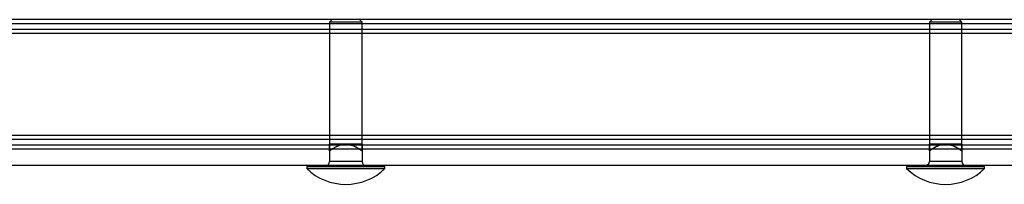
# Model space of a CAD drawing. Units: millimetres. Extents: x 222 to 644, y 186 to 426.
# Drawn here: x 538 to 568, y 186 to 191 of the extents above; entities that cross this region are included whole.
import ezdxf

# ---------------------------------------------------------------- set-up
doc = ezdxf.new("R2010")
doc.units = ezdxf.units.MM

msp = doc.modelspace()

# ---------------------------------------------------------------- linework, layer by layer
at = {"color": 7, "linetype": 'Continuous', "lineweight": 25}
for p, q in [((584.942, 191.35), (235.142, 191.35)), ((584.942, 191.225), (235.142, 191.225)), ((547.719, 191.35), (547.636, 191.267)), ((547.636, 191.267), (547.636, 187.51)), ((548.635, 191.267), (547.636, 191.267)), ((548.553, 191.35), (547.719, 191.35)), ((548.636, 191.267), (548.553, 191.35)), ((548.636, 187.51), (548.636, 191.267)), ((566.169, 191.35), (566.086, 191.267)), ((566.086, 191.267), (566.086, 187.51)), ((567.085, 191.267), (566.086, 191.267)), ((567.003, 191.35), (566.169, 191.35)), ((567.086, 191.267), (567.003, 191.35)), ((567.086, 187.51), (567.086, 191.267)), ((584.942, 191.05), (235.142, 191.05)), ((584.942, 190.925), (235.142, 190.925)), ((584.942, 187.775), (235.142, 187.775)), ((584.942, 187.65), (235.142, 187.65)), ((548.136, 187.51), (547.636, 187.51)), ((547.636, 187.51), (548.136, 187.51)), ((548.136, 187.51), (548.636, 187.51)), ((548.636, 187.51), (548.136, 187.51)), ((566.586, 187.51), (566.086, 187.51)), ((566.086, 187.51), (566.586, 187.51)), ((566.586, 187.51), (567.086, 187.51)), ((567.086, 187.51), (566.586, 187.51)), ((597.542, 187.35), (222.542, 187.35)), ((584.942, 187.475), (235.142, 187.475)), ((584.942, 187.35), (235.142, 187.35)), ((547.636, 187.302), (547.636, 186.97)), ((548.636, 187.302), (548.636, 186.97)), ((566.086, 187.302), (566.086, 186.97)), ((567.086, 187.302), (567.086, 186.97)), ((548.636, 186.97), (547.636, 186.97)), ((567.086, 186.97), (566.086, 186.97)), ((597.542, 186.85), (222.542, 186.85)), ((546.976, 186.85), (546.936, 186.81)), ((546.936, 186.81), (546.936, 186.753)), ((549.336, 186.81), (546.936, 186.81)), ((549.336, 186.753), (546.936, 186.753)), ((549.296, 186.85), (546.976, 186.85)), ((547.516, 186.85), (548.756, 186.85)), ((549.336, 186.81), (549.296, 186.85)), ((549.336, 186.753), (549.336, 186.81)), ((565.426, 186.85), (565.386, 186.81)), ((565.386, 186.81), (565.386, 186.753)), ((567.786, 186.81), (565.386, 186.81)), ((567.786, 186.753), (565.386, 186.753)), ((567.746, 186.85), (565.426, 186.85)), ((565.966, 186.85), (567.206, 186.85)), ((567.786, 186.81), (567.746, 186.85)), ((567.786, 186.753), (567.786, 186.81))]:
    msp.add_line(p, q, dxfattribs=at)
for centre, radius, start, end in [((547.516, 186.97), 0.12, 270, 360), ((548.756, 186.97), 0.12, 180, 270), ((565.966, 186.97), 0.12, 270, 360), ((567.206, 186.97), 0.12, 180, 270), ((548.136, 188), 1.73, 226.0913, 270), ((548.136, 188), 1.73, 270, 313.9087), ((566.586, 188), 1.73, 226.0913, 270), ((566.586, 188), 1.73, 270, 313.9087)]:
    msp.add_arc(centre, radius, start, end, dxfattribs=at)
for points, knots in [([(547.636, 187.51), (547.636, 187.509), (547.636, 187.507), (547.636, 187.496), (547.636, 187.478), (547.636, 187.451), (547.636, 187.415), (547.636, 187.368), (547.636, 187.329), (547.636, 187.302)], [0, 0, 0, 0, 0.1297653, 0.2188978, 0.3086789, 0.4917321, 0.6180003, 0.7447077, 1, 1, 1, 1]), ([(547.636, 187.302), (547.636, 187.322), (547.636, 187.361), (547.636, 187.415), (547.636, 187.454), (547.636, 187.479), (547.636, 187.495), (547.636, 187.507), (547.636, 187.509), (547.636, 187.51)], [0, 0, 0, 0, 0.188433, 0.377423, 0.569866, 0.667276, 0.765221, 0.881765, 1, 1, 1, 1]), ([(547.636, 187.302), (547.664, 187.322), (547.721, 187.361), (547.811, 187.415), (547.89, 187.454), (547.956, 187.479), (548.011, 187.495), (548.071, 187.507), (548.114, 187.509), (548.136, 187.51)], [0, 0, 0, 0, 0.188433, 0.377423, 0.569866, 0.667276, 0.765221, 0.881765, 1, 1, 1, 1]), ([(548.136, 187.51), (548.112, 187.509), (548.072, 187.507), (548.016, 187.496), (547.952, 187.478), (547.884, 187.451), (547.813, 187.415), (547.732, 187.368), (547.675, 187.329), (547.636, 187.302)], [0, 0, 0, 0, 0.129765, 0.218898, 0.308679, 0.491732, 0.618, 0.744708, 1, 1, 1, 1]), ([(548.136, 187.51), (548.16, 187.509), (548.2, 187.507), (548.256, 187.496), (548.319, 187.478), (548.388, 187.451), (548.459, 187.415), (548.54, 187.368), (548.597, 187.329), (548.636, 187.302)], [0, 0, 0, 0, 0.129765, 0.218898, 0.308679, 0.491732, 0.618, 0.744708, 1, 1, 1, 1]), ([(548.636, 187.302), (548.608, 187.322), (548.551, 187.361), (548.461, 187.415), (548.382, 187.454), (548.316, 187.479), (548.261, 187.495), (548.201, 187.507), (548.158, 187.509), (548.136, 187.51)], [0, 0, 0, 0, 0.188433, 0.377423, 0.569866, 0.667276, 0.765221, 0.881765, 1, 1, 1, 1]), ([(548.636, 187.302), (548.636, 187.322), (548.636, 187.361), (548.636, 187.415), (548.636, 187.454), (548.636, 187.479), (548.636, 187.495), (548.636, 187.507), (548.636, 187.509), (548.636, 187.51)], [0, 0, 0, 0, 0.188433, 0.377423, 0.569866, 0.667276, 0.765221, 0.881765, 1, 1, 1, 1]), ([(548.636, 187.51), (548.636, 187.509), (548.636, 187.507), (548.636, 187.496), (548.636, 187.478), (548.636, 187.451), (548.636, 187.415), (548.636, 187.368), (548.636, 187.329), (548.636, 187.302)], [0, 0, 0, 0, 0.129765, 0.218898, 0.308679, 0.491732, 0.618, 0.744708, 1, 1, 1, 1]), ([(566.086, 187.302), (566.114, 187.322), (566.171, 187.361), (566.261, 187.415), (566.34, 187.454), (566.406, 187.479), (566.461, 187.495), (566.521, 187.507), (566.564, 187.509), (566.586, 187.51)], [0, 0, 0, 0, 0.188433, 0.377423, 0.569866, 0.667276, 0.765221, 0.881765, 1, 1, 1, 1]), ([(566.086, 187.302), (566.086, 187.322), (566.086, 187.361), (566.086, 187.415), (566.086, 187.454), (566.086, 187.479), (566.086, 187.495), (566.086, 187.507), (566.086, 187.509), (566.086, 187.51)], [0, 0, 0, 0, 0.188433, 0.377423, 0.569866, 0.667276, 0.765221, 0.881765, 1, 1, 1, 1]), ([(566.086, 187.51), (566.086, 187.509), (566.086, 187.507), (566.086, 187.496), (566.086, 187.478), (566.086, 187.451), (566.086, 187.415), (566.086, 187.368), (566.086, 187.329), (566.086, 187.302)], [0, 0, 0, 0, 0.129765, 0.218898, 0.308679, 0.491732, 0.618, 0.744708, 1, 1, 1, 1]), ([(566.586, 187.51), (566.562, 187.509), (566.522, 187.507), (566.466, 187.496), (566.402, 187.478), (566.334, 187.451), (566.263, 187.415), (566.182, 187.368), (566.125, 187.329), (566.086, 187.302)], [0, 0, 0, 0, 0.129765, 0.218898, 0.308679, 0.491732, 0.618, 0.744708, 1, 1, 1, 1]), ([(566.586, 187.51), (566.61, 187.509), (566.65, 187.507), (566.706, 187.496), (566.769, 187.478), (566.838, 187.451), (566.909, 187.415), (566.99, 187.368), (567.047, 187.329), (567.086, 187.302)], [0, 0, 0, 0, 0.129765, 0.218898, 0.308679, 0.491732, 0.618, 0.744708, 1, 1, 1, 1]), ([(567.086, 187.302), (567.058, 187.322), (567.001, 187.361), (566.911, 187.415), (566.832, 187.454), (566.766, 187.479), (566.711, 187.495), (566.651, 187.507), (566.608, 187.509), (566.586, 187.51)], [0, 0, 0, 0, 0.188433, 0.377423, 0.569866, 0.667276, 0.765221, 0.881765, 1, 1, 1, 1]), ([(567.086, 187.302), (567.086, 187.322), (567.086, 187.361), (567.086, 187.415), (567.086, 187.454), (567.086, 187.479), (567.086, 187.495), (567.086, 187.507), (567.086, 187.509), (567.086, 187.51)], [0, 0, 0, 0, 0.188433, 0.377423, 0.569866, 0.667276, 0.765221, 0.881765, 1, 1, 1, 1]), ([(567.086, 187.51), (567.086, 187.509), (567.086, 187.507), (567.086, 187.496), (567.086, 187.478), (567.086, 187.451), (567.086, 187.415), (567.086, 187.368), (567.086, 187.329), (567.086, 187.302)], [0, 0, 0, 0, 0.129765, 0.218898, 0.308679, 0.491732, 0.618, 0.744708, 1, 1, 1, 1])]:
    msp.add_open_spline(points, degree=3, knots=knots, dxfattribs=at)

doc.saveas('drawing.dxf')
